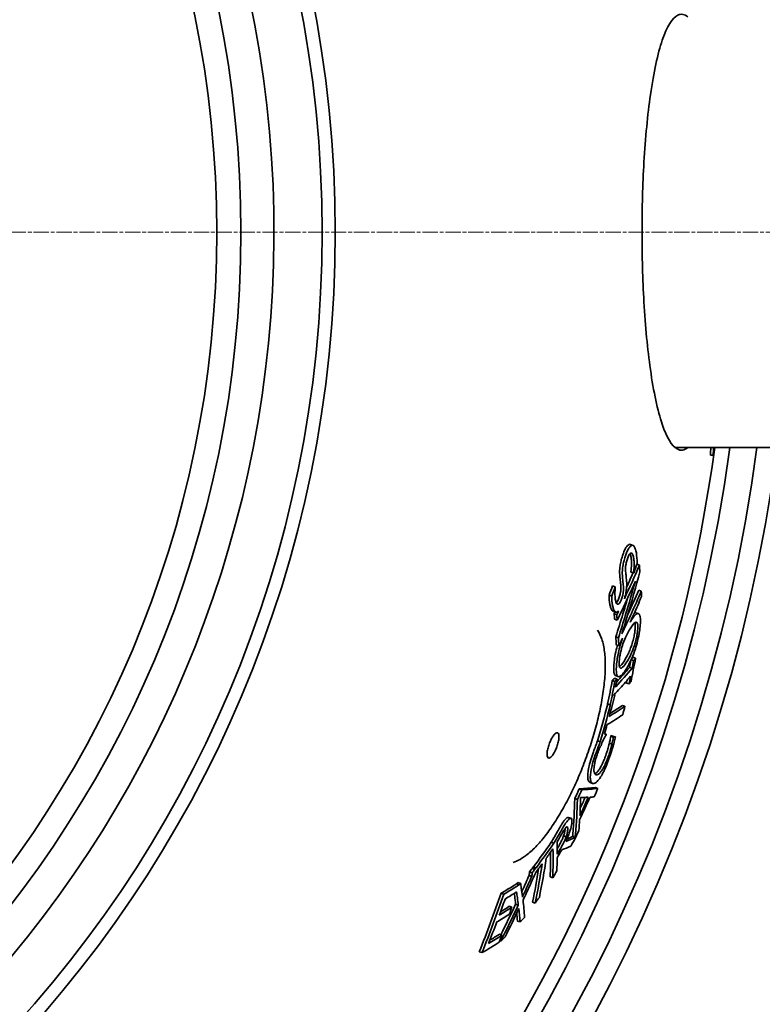
# Model space of a CAD drawing. Units: millimetres. Extents: x 3704 to 8511, y 715 to 4458.
# Drawn here: x 5195 to 5471, y 1078 to 1444 of the extents above; entities that cross this region are included whole.
import ezdxf

# ---------------------------------------------------------------- set-up
doc = ezdxf.new("R2010")
doc.units = ezdxf.units.MM
doc.linetypes.add('CHAIN', pattern=[0.3543, 0.2362, -0.0295, 0.0591, -0.0295])
for name, color, linetype, lineweight in [('AM_5', 10, 'Continuous', 25), ('Center Mark (ISO)', 4, 'Continuous', 9), ('Visible (ISO)', 7, 'Continuous', 35)]:
    doc.layers.add(name, color=color, linetype=linetype, lineweight=lineweight)
doc.dimstyles.new('VARIABEL-ST', dxfattribs={"dimscale": 40, "dimtxt": 7, "dimasz": 2.5, "dimexe": 1, "dimexo": 1, "dimgap": 0.6, "dimtad": 1, "dimdsep": 46, "dimtxsty": 'Standard', "dimcen": 0, "dimclrd": 256, "dimclre": 256, "dimclrt": 5, "dimadec": 0, "dimazin": 0, "dimtp": 0.1, "dimtm": 0.1, "dimtfac": 0.71, "dimtdec": 3, "dimtmove": 0, "dimatfit": 3, "dimfxl": 1, "dimtzin": 0, "dimarcsym": 0})

# ---------------------------------------------------------------- blocks, each defined once
blk = doc.blocks.new('*D40')
at = {"layer": 'AM_5', "lineweight": -2, "transparency": 16777216}
for p, q in [((5221.84, 1983.82), (5271.3, 2070.73)), ((5271.3, 2070.73), (5495.3, 2070.73))]:
    blk.add_line(p, q, dxfattribs=at)
at = {"layer": 'AM_5', "transparency": 16777216}
blk.add_solid([(5207.36, 1992.06), (5236.33, 1975.57), (5172.39, 1896.9)], dxfattribs=at)
at = {"layer": 'DEFPOINTS', "color": 0, "transparency": 16777216}
for p in [(5172.39, 1896.9), (4566.51, 832.23)]:
    blk.add_point(p, dxfattribs=at)
at = {"layer": 'AM_5', "transparency": 16777216, "insert": (5295.3, 2154.73), "char_height": 60, "attachment_point": 1}
blk.add_mtext('1225', dxfattribs=at)

msp = doc.modelspace()

# ---------------------------------------------------------------- linework, layer by layer
at = {"layer": 'Center Mark (ISO)', "linetype": 'CHAIN', "ltscale": 23.990969}
msp.add_line((5605.57, 1364.57), (4107.6, 1364.57), dxfattribs=at)
at = {"layer": 'Visible (ISO)'}
for p, q in [((5438.67, 1284.57), (5571.2, 1284.57)), ((5452.85, 1281.77), (5451.84, 1281.77)), ((5423.12, 1248.21), (5422.13, 1248.57)), ((5424.46, 1241.16), (5424.46, 1241.16)), ((5425.44, 1240.81), (5424.46, 1241.16)), ((5423.31, 1237.98), (5422.33, 1238.33)), ((5423.35, 1237.87), (5422.37, 1238.22)), ((5416.47, 1232.8), (5415.49, 1233.16)), ((5415.18, 1229.35), (5414.2, 1229.71)), ((5426.17, 1231.24), (5425.2, 1231.59)), ((5416.63, 1223.41), (5415.65, 1223.76)), ((5417.04, 1222.4), (5416.06, 1222.76)), ((5425.11, 1222.84), (5424.14, 1223.19)), ((5417.21, 1220.39), (5416.23, 1220.74)), ((5417.67, 1213.89), (5416.7, 1214.24)), ((5417.83, 1210.86), (5416.86, 1211.22)), ((5418.79, 1212.52), (5418.66, 1212.56)), ((5423.28, 1205.39), (5422.4, 1205.71)), ((5424.03, 1206.29), (5423.07, 1206.64)), ((5422.74, 1202.53), (5421.78, 1202.88)), ((5416.34, 1197.64), (5415.37, 1197.99)), ((5417.17, 1198.5), (5416.2, 1198.86)), ((5417.49, 1199.47), (5416.53, 1199.83)), ((5417.57, 1199.44), (5416.6, 1199.79)), ((5421.59, 1196.7), (5420.63, 1197.05)), ((5414.63, 1188.95), (5413.67, 1189.31)), ((5416.31, 1192.56), (5416.04, 1192.66)), ((5420.09, 1188.39), (5419.14, 1188.74)), ((5410.92, 1175.16), (5409.95, 1175.51)), ((5413.16, 1177.99), (5412.49, 1178.23)), ((5415.27, 1174.36), (5414.32, 1174.71)), ((5415.76, 1176.98), (5414.8, 1177.33)), ((5415.84, 1177.21), (5414.88, 1177.56)), ((5416.57, 1177), (5415.61, 1177.35)), ((5408.08, 1159.76), (5407.12, 1160.11)), ((5404.06, 1157.38), (5403.1, 1157.73)), ((5410.03, 1157.87), (5409.07, 1158.22)), ((5402.41, 1153.74), (5401.45, 1154.09)), ((5400.04, 1146.78), (5399.08, 1147.13)), ((5398.24, 1139.87), (5397.28, 1140.22)), ((5401.6, 1139.69), (5400.64, 1140.04)), ((5401.55, 1139.25), (5401.55, 1139.25)), ((5401.86, 1139.82), (5401.83, 1139.83)), ((5393.68, 1137.51), (5392.71, 1137.86)), ((5385.64, 1128.14), (5386.61, 1127.79)), ((5386.72, 1128.03), (5385.75, 1128.39)), ((5387.08, 1128.41), (5386.11, 1128.76)), ((5385.47, 1125.19), (5384.49, 1125.55)), ((5385.66, 1126.52), (5384.69, 1126.88)), ((5393.26, 1124.66), (5392.3, 1125.01)), ((5380.83, 1122.08), (5379.85, 1122.43)), ((5381.35, 1122.59), (5380.37, 1122.94)), ((5381.47, 1122.49), (5381.36, 1122.53)), ((5375.06, 1118.54), (5374.08, 1118.9)), ((5378.1, 1113.71), (5377.12, 1114.07)), ((5380.47, 1114.48), (5379.49, 1114.83)), ((5386.76, 1115.29), (5385.79, 1115.64)), ((5381.09, 1108.24), (5380.12, 1108.59)), ((5374.42, 1103.33), (5373.44, 1103.68)), ((5373.91, 1101.09), (5373.59, 1101.21)), ((5366.97, 1096.85), (5365.98, 1097.21))]:
    msp.add_line(p, q, dxfattribs=at)
for radius in [443.04, 438.15, 408, 399]:
    msp.add_circle((4869.45, 1364.57), radius, dxfattribs=at)
for radius, start, end in [(420.18, 205.934, 189.066), (612.5, 187.50497, 352.49503), (605, 187.59856, 352.40144), (595, 187.72704, 352.27296), (595, 187.72704, 352.27296), (589.47, 327.24884, 352.2), (589.47, 204.95677, 312.38816)]:
    msp.add_arc((4869.45, 1364.57), radius, start, end, dxfattribs=at)
for points, knots in [([(5426.43, 1364.57), (5426.43, 1364.62), (5426.43, 1364.68), (5426.43, 1373.55), (5426.68, 1382.29), (5427.7, 1399.75), (5428.51, 1408.24), (5430.76, 1424.04), (5432.25, 1430.93), (5435.71, 1441.15), (5437.67, 1444.29), (5440.97, 1445.84), (5442.24, 1445.6), (5443.51, 1444.57)], [-51.482756, -51.482756, -51.482756, -51.482756, -51.465809, -51.465809, -48.822623, -48.822623, -45.924856, -45.924856, -42.673613, -42.673613, -39.350262, -39.350262, -37.320325, -37.320325, -37.320325, -37.320325]), ([(5443.51, 1284.57), (5442.15, 1283.45), (5440.78, 1283.26), (5437.48, 1285.14), (5435.62, 1288.24), (5432.23, 1298.27), (5430.74, 1305.2), (5428.49, 1321.06), (5427.68, 1329.55), (5426.67, 1347.01), (5426.43, 1355.76), (5426.43, 1364.57)], [-14.162083, -14.162083, -14.162083, -14.162083, -11.98058, -11.98058, -8.799394, -8.799394, -5.537614, -5.537614, -2.642371, -2.642371, 0, 0, 0, 0]), ([(5419.28, 1244.71), (5419.57, 1245.54), (5419.87, 1246.25), (5420.37, 1247.21), (5420.56, 1247.53), (5420.91, 1248.02), (5421.08, 1248.2), (5421.24, 1248.33)], [0, 0, 0, 0, 0.2821676, 0.2821676, 0.4492713, 0.4492713, 0.6000787, 0.6000787, 0.6000787, 0.6000787]), ([(5422.22, 1247.97), (5422.01, 1247.79), (5421.78, 1247.52), (5421.31, 1246.79), (5421.07, 1246.33), (5420.64, 1245.37), (5420.45, 1244.88), (5420.27, 1244.35)], [-0.5958008, -0.5958008, -0.5958008, -0.5958008, -0.3893007, -0.3893007, -0.1817168, -0.1817168, 0, 0, 0, 0]), ([(5421.24, 1248.33), (5421.52, 1248.55), (5421.77, 1248.64), (5422.05, 1248.6), (5422.09, 1248.59), (5422.13, 1248.57)], [0, 0, 0, 0, 0.2676611, 0.2676611, 0.319053, 0.319053, 0.319053, 0.319053]), ([(5423.93, 1246.97), (5423.79, 1247.4), (5423.61, 1247.78), (5423.33, 1248.09), (5423.14, 1248.28), (5422.63, 1248.23), (5422.43, 1248.14), (5422.22, 1247.97)], [-1.462524, -1.462524, -1.462524, -1.462524, -0.547227, -0.547227, -0.202674, -0.202674, 0, 0, 0, 0]), ([(5418.17, 1236.92), (5418.12, 1237.51), (5418.09, 1238.18), (5418.16, 1239.76), (5418.25, 1240.47), (5418.44, 1241.66), (5418.58, 1242.3), (5418.91, 1243.55), (5419.09, 1244.15), (5419.28, 1244.71)], [0, 0, 0, 0, 0.267013, 0.267013, 0.56543, 0.56543, 0.910932, 0.910932, 1.248401, 1.248401, 1.248401, 1.248401]), ([(5420.27, 1244.35), (5420.08, 1243.81), (5419.91, 1243.24), (5419.6, 1242.09), (5419.48, 1241.53), (5419.23, 1240.13), (5419.16, 1239.44), (5419.07, 1238.01), (5419.1, 1237.23), (5419.16, 1236.56)], [-0.7697896, -0.7697896, -0.7697896, -0.7697896, -0.6291647, -0.6291647, -0.4982965, -0.4982965, -0.3030072, -0.3030072, 0, 0, 0, 0]), ([(5421, 1243.22), (5421.09, 1243.48), (5421.19, 1243.73), (5421.38, 1244.18), (5421.47, 1244.37), (5421.73, 1244.83), (5421.89, 1245.04), (5422.22, 1245.31), (5422.39, 1245.35), (5422.79, 1245.14), (5422.98, 1244.76), (5423.13, 1244.33)], [-0.873735, -0.873735, -0.873735, -0.873735, -0.7691234, -0.7691234, -0.6702323, -0.6702323, -0.4997196, -0.4997196, -0.2988824, -0.2988824, 0, 0, 0, 0]), ([(5422.33, 1238.33), (5422.44, 1239.34), (5422.5, 1240.28), (5422.52, 1242.02), (5422.48, 1242.72), (5422.37, 1243.8), (5422.28, 1244.29), (5422.15, 1244.69)], [0, 0, 0, 0, 0.332314, 0.332314, 0.667358, 0.667358, 1.054844, 1.054844, 1.054844, 1.054844]), ([(5423.13, 1244.33), (5423.27, 1243.91), (5423.37, 1243.36), (5423.47, 1242.24), (5423.52, 1241.47), (5423.46, 1239.64), (5423.41, 1238.83), (5423.31, 1237.98)], [-1.190965, -1.190965, -1.190965, -1.190965, -0.678647, -0.678647, -0.283558, -0.283558, 0, 0, 0, 0]), ([(5424.59, 1241.53), (5424.58, 1242.85), (5424.5, 1244.43), (5424.23, 1245.99), (5424.09, 1246.51), (5423.93, 1246.97)], [-0.8341127, -0.8341127, -0.8341127, -0.8341127, -0.3145588, -0.3145588, 0, 0, 0, 0]), ([(5420.33, 1238.45), (5420.31, 1238.76), (5420.29, 1239.1), (5420.29, 1239.79), (5420.31, 1240.13), (5420.39, 1240.79), (5420.45, 1241.19), (5420.69, 1242.23), (5420.84, 1242.74), (5421, 1243.22)], [-0.7565703, -0.7565703, -0.7565703, -0.7565703, -0.5199827, -0.5199827, -0.3196046, -0.3196046, -0.1634216, -0.1634216, 0, 0, 0, 0]), ([(5418.56, 1233.42), (5418.52, 1233.86), (5418.47, 1234.31), (5418.34, 1235.39), (5418.24, 1236.15), (5418.17, 1236.92)], [0, 0, 0, 0, 0.2025487, 0.2025487, 0.5160953, 0.5160953, 0.5160953, 0.5160953]), ([(5418.95, 1215.36), (5419.67, 1217.66), (5420.39, 1219.97), (5422.68, 1227.6), (5424.21, 1232.97), (5425.66, 1238.38)], [86.633732, 86.633732, 86.633732, 86.633732, 87.323239, 87.323239, 88.900176, 88.900176, 88.900176, 88.900176]), ([(5420.68, 1235.4), (5420.55, 1236.66), (5420.5, 1236.93), (5420.4, 1237.83), (5420.37, 1238.14), (5420.33, 1238.45)], [-0.4250748, -0.4250748, -0.4250748, -0.4250748, -0.1447336, -0.1447336, 0, 0, 0, 0]), ([(5417.21, 1220.39), (5417.78, 1221.56), (5418.35, 1222.74), (5420.64, 1227.55), (5422.32, 1231.22), (5423.95, 1234.93)], [80.678001, 80.678001, 80.678001, 80.678001, 81.134134, 81.134134, 82.535654, 82.535654, 82.535654, 82.535654]), ([(5423.95, 1234.93), (5422.79, 1230.75), (5421.59, 1226.61), (5419.48, 1219.61), (5418.58, 1216.74), (5417.67, 1213.89)], [248.005413, 248.005413, 248.005413, 248.005413, 249.22765, 249.22765, 250.085803, 250.085803, 250.085803, 250.085803]), ([(5417.82, 1228.55), (5417.99, 1229.02), (5418.15, 1229.53), (5418.41, 1230.57), (5418.47, 1230.96), (5418.57, 1231.64), (5418.59, 1232.04), (5418.61, 1232.78), (5418.59, 1233.12), (5418.56, 1233.42)], [0, 0, 0, 0, 0.1615147, 0.1615147, 0.321173, 0.321173, 0.592197, 0.592197, 0.8734749, 0.8734749, 0.8734749, 0.8734749]), ([(5419.16, 1236.56), (5419.23, 1235.74), (5419.34, 1234.95), (5419.47, 1233.75), (5419.51, 1233.4), (5419.54, 1233.07)], [-0.5777759, -0.5777759, -0.5777759, -0.5777759, -0.1561047, -0.1561047, 0, 0, 0, 0]), ([(5420.6, 1231.6), (5420.67, 1232.09), (5420.72, 1232.57), (5420.75, 1233.2), (5420.77, 1233.66), (5420.74, 1234.68), (5420.72, 1235.05), (5420.68, 1235.4)], [-1.063526, -1.063526, -1.063526, -1.063526, -0.426127, -0.426127, -0.163069, -0.163069, 0, 0, 0, 0]), ([(5414.85, 1224.9), (5414.72, 1225.3), (5414.6, 1225.74), (5414.29, 1227.32), (5414.2, 1228.53), (5414.2, 1229.71)], [0, 0, 0, 0, 0.2709519, 0.2709519, 0.8714299, 0.8714299, 0.8714299, 0.8714299]), ([(5416.75, 1227.14), (5416.6, 1227.56), (5416.5, 1228.09), (5416.38, 1229.5), (5416.38, 1230.31), (5416.41, 1231.41), (5416.45, 1232.03), (5416.51, 1232.69)], [-0.571368, -0.571368, -0.571368, -0.571368, -0.4100444, -0.4100444, -0.2176715, -0.2176715, 0, 0, 0, 0]), ([(5419.54, 1233.07), (5419.57, 1232.75), (5419.59, 1232.39), (5419.57, 1231.65), (5419.54, 1231.27), (5419.45, 1230.6), (5419.39, 1230.2), (5419.13, 1229.16), (5418.97, 1228.66), (5418.79, 1228.2)], [-0.8599985, -0.8599985, -0.8599985, -0.8599985, -0.5729317, -0.5729317, -0.3221984, -0.3221984, -0.1599184, -0.1599184, 0, 0, 0, 0]), ([(5426.17, 1231.24), (5424.97, 1228.43), (5423.73, 1225.63), (5421.32, 1220.34), (5420.14, 1217.84), (5418.95, 1215.36)], [259.645498, 259.645498, 259.645498, 259.645498, 260.707434, 260.707434, 261.672642, 261.672642, 261.672642, 261.672642]), ([(5419.89, 1228.37), (5420.19, 1229.36), (5420.35, 1230.12), (5420.51, 1230.97), (5420.56, 1231.28), (5420.6, 1231.6)], [-0.2618721, -0.2618721, -0.2618721, -0.2618721, -0.100914, -0.100914, 0, 0, 0, 0]), ([(5421.1, 1222.35), (5421.16, 1222.49), (5421.22, 1222.62), (5422.62, 1225.68), (5423.93, 1228.62), (5425.2, 1231.59)], [82.060118, 82.060118, 82.060118, 82.060118, 82.111565, 82.111565, 83.2315, 83.2315, 83.2315, 83.2315]), ([(5415.18, 1229.35), (5415.19, 1228.21), (5415.27, 1226.97), (5415.59, 1225.35), (5415.71, 1224.92), (5415.83, 1224.54)], [-0.8966281, -0.8966281, -0.8966281, -0.8966281, -0.2616388, -0.2616388, 0, 0, 0, 0]), ([(5416.7, 1214.24), (5417.6, 1217.06), (5418.48, 1219.9), (5419.92, 1224.65), (5420.48, 1226.54), (5421.03, 1228.44)], [86.102461, 86.102461, 86.102461, 86.102461, 86.951115, 86.951115, 87.512664, 87.512664, 87.512664, 87.512664]), ([(5418.79, 1228.2), (5418.71, 1227.97), (5418.62, 1227.76), (5418.45, 1227.37), (5418.36, 1227.2), (5418.12, 1226.78), (5417.96, 1226.59), (5417.67, 1226.36), (5417.47, 1226.25), (5417.04, 1226.45), (5416.88, 1226.75), (5416.75, 1227.14)], [-1.072872, -1.072872, -1.072872, -1.072872, -0.923914, -0.923914, -0.781657, -0.781657, -0.51976, -0.51976, -0.265259, -0.265259, 0, 0, 0, 0]), ([(5416.86, 1226.85), (5416.97, 1226.95), (5417.09, 1227.09), (5417.32, 1227.43), (5417.41, 1227.61), (5417.62, 1228.04), (5417.72, 1228.29), (5417.82, 1228.55)], [0.5423499, 0.5423499, 0.5423499, 0.5423499, 0.7198369, 0.7198369, 0.8598511, 0.8598511, 1.0118442, 1.0118442, 1.0118442, 1.0118442]), ([(5422, 1219.64), (5422.46, 1220.62), (5422.91, 1221.61), (5424.35, 1224.8), (5425.32, 1227.02), (5426.28, 1229.25)], [82.254019, 82.254019, 82.254019, 82.254019, 82.632309, 82.632309, 83.475744, 83.475744, 83.475744, 83.475744]), ([(5415.65, 1223.76), (5415.52, 1223.81), (5415.4, 1223.9), (5415.12, 1224.23), (5414.98, 1224.54), (5414.85, 1224.9)], [0.2456784, 0.2456784, 0.2456784, 0.2456784, 0.3283401, 0.3283401, 0.4621171, 0.4621171, 0.4621171, 0.4621171]), ([(5415.83, 1224.54), (5415.96, 1224.18), (5416.1, 1223.88), (5416.44, 1223.48), (5416.62, 1223.38), (5417.18, 1223.36), (5417.52, 1223.64), (5417.75, 1223.87)], [-0.4617577, -0.4617577, -0.4617577, -0.4617577, -0.3288859, -0.3288859, -0.2068007, -0.2068007, 0, 0, 0, 0]), ([(5425.22, 1222.78), (5425.01, 1222.93), (5424.76, 1222.89), (5424.23, 1222.58), (5423.89, 1222.29), (5423.06, 1221.28), (5422.67, 1220.71), (5422.27, 1220.08)], [-1.314123, -1.314123, -1.314123, -1.314123, -0.803683, -0.803683, -0.361533, -0.361533, 0, 0, 0, 0]), ([(5423.59, 1223.12), (5423.59, 1223.12), (5423.59, 1223.12), (5423.8, 1223.22), (5423.98, 1223.25), (5424.14, 1223.19)], [0.7530108, 0.7530108, 0.7530108, 0.7530108, 0.7551058, 0.7551058, 0.9888875, 0.9888875, 0.9888875, 0.9888875]), ([(5425.72, 1218.07), (5425.8, 1218.94), (5425.85, 1219.74), (5425.82, 1221.33), (5425.72, 1221.8), (5425.55, 1222.41), (5425.41, 1222.66), (5425.22, 1222.78)], [-0.6111124, -0.6111124, -0.6111124, -0.6111124, -0.4717604, -0.4717604, -0.2897271, -0.2897271, 0, 0, 0, 0]), ([(5422.27, 1220.08), (5422.21, 1219.98), (5422.15, 1219.88), (5422.06, 1219.73), (5422.03, 1219.68), (5422, 1219.64)], [-0.08100789, -0.08100789, -0.08100789, -0.08100789, -0.02498295, -0.02498295, 0, 0, 0, 0]), ([(5422.05, 1217.25), (5422.68, 1218.26), (5423.33, 1219.14), (5424.21, 1219.73), (5424.41, 1219.63), (5424.7, 1219.33), (5424.81, 1219.03), (5424.91, 1218.03), (5424.89, 1217.33), (5424.81, 1216.53)], [-1.106931, -1.106931, -1.106931, -1.106931, -0.79359, -0.79359, -0.569413, -0.569413, -0.303195, -0.303195, 0, 0, 0, 0]), ([(5423.84, 1216.88), (5423.92, 1217.69), (5423.94, 1218.39), (5423.87, 1219.13), (5423.83, 1219.3), (5423.79, 1219.45)], [0, 0, 0, 0, 0.3036185, 0.3036185, 0.4233948, 0.4233948, 0.4233948, 0.4233948]), ([(5409.94, 1216.71), (5410.59, 1215.73), (5411.11, 1214.61), (5411.98, 1211.95), (5412.3, 1210.39), (5412.71, 1206.98), (5412.8, 1205.14), (5412.77, 1201.27), (5412.65, 1199.25), (5412.22, 1195.06), (5411.92, 1192.91), (5411.14, 1188.52), (5410.67, 1186.29), (5409.59, 1181.78), (5408.98, 1179.51), (5407.63, 1174.98), (5406.89, 1172.72), (5405.3, 1168.24), (5404.45, 1166.02), (5402.66, 1161.67), (5401.71, 1159.53), (5399.74, 1155.38), (5398.71, 1153.36), (5396.58, 1149.48), (5395.49, 1147.62), (5393.24, 1144.09), (5392.1, 1142.42), (5389.77, 1139.33), (5388.58, 1137.92), (5386.19, 1135.36), (5384.98, 1134.23), (5382.9, 1132.59), (5382.02, 1132), (5380.27, 1131.04), (5379.4, 1130.66), (5378.53, 1130.41)], [24.129594, 24.129594, 24.129594, 24.129594, 24.930562, 24.930562, 25.810887, 25.810887, 26.667366, 26.667366, 27.486516, 27.486516, 28.275144, 28.275144, 29.040267, 29.040267, 29.788378, 29.788378, 30.525729, 30.525729, 31.258874, 31.258874, 31.994183, 31.994183, 32.737888, 32.737888, 33.496178, 33.496178, 34.274986, 34.274986, 35.080403, 35.080403, 35.919133, 35.919133, 36.539851, 36.539851, 37.160569, 37.160569, 37.160569, 37.160569]), ([(5419.34, 1211.57), (5419.8, 1212.89), (5420.27, 1213.92), (5421.04, 1215.55), (5421.56, 1216.47), (5422.05, 1217.25)], [-0.6724707, -0.6724707, -0.6724707, -0.6724707, -0.441409, -0.441409, 0, 0, 0, 0]), ([(5419.87, 1205.31), (5420.34, 1206.05), (5420.83, 1206.91), (5421.55, 1208.44), (5421.8, 1209.01), (5422.28, 1210.24), (5422.47, 1210.78), (5422.85, 1211.95), (5423.07, 1212.69), (5423.41, 1214.1), (5423.54, 1214.74), (5423.73, 1215.89), (5423.8, 1216.4), (5423.84, 1216.88)], [0, 0, 0, 0, 0.418683, 0.418683, 0.638717, 0.638717, 0.855353, 0.855353, 1.204153, 1.204153, 1.511259, 1.511259, 1.781672, 1.781672, 1.781672, 1.781672]), ([(5424.81, 1216.53), (5424.76, 1216.06), (5424.7, 1215.57), (5424.53, 1214.55), (5424.43, 1214.04), (5424.12, 1212.67), (5423.89, 1211.84), (5423.36, 1210.2), (5423.03, 1209.27), (5422.01, 1206.95), (5421.4, 1205.85), (5420.84, 1204.96)], [-1.814493, -1.814493, -1.814493, -1.814493, -1.548595, -1.548595, -1.300121, -1.300121, -0.903036, -0.903036, -0.508235, -0.508235, 0, 0, 0, 0]), ([(5423.95, 1209.72), (5424.25, 1210.66), (5424.53, 1211.62), (5424.95, 1213.34), (5425.17, 1214.31), (5425.53, 1216.39), (5425.64, 1217.26), (5425.72, 1218.07)], [-1.196184, -1.196184, -1.196184, -1.196184, -0.691056, -0.691056, -0.305929, -0.305929, 0, 0, 0, 0]), ([(5418.79, 1212.52), (5418.49, 1211.59), (5418.22, 1210.65), (5417.78, 1208.88), (5417.56, 1207.9), (5417.2, 1205.87), (5417.09, 1205), (5417, 1204.19)], [-1.102371, -1.102371, -1.102371, -1.102371, -0.675523, -0.675523, -0.306887, -0.306887, 0, 0, 0, 0]), ([(5418.02, 1205.72), (5418.07, 1206.25), (5418.15, 1206.82), (5418.35, 1207.99), (5418.48, 1208.58), (5418.83, 1210), (5419.07, 1210.8), (5419.34, 1211.57)], [-0.6450036, -0.6450036, -0.6450036, -0.6450036, -0.4424636, -0.4424636, -0.2545105, -0.2545105, 0, 0, 0, 0]), ([(5419.2, 1213.68), (5419.1, 1213.42), (5419.01, 1213.15), (5418.87, 1212.76), (5418.83, 1212.64), (5418.79, 1212.52)], [-0.1284475, -0.1284475, -0.1284475, -0.1284475, -0.0395542, -0.0395542, 0, 0, 0, 0]), ([(5416.04, 1204.54), (5416.11, 1205.28), (5416.21, 1206.06), (5416.56, 1208.13), (5416.8, 1209.23), (5417.11, 1210.45), (5417.19, 1210.76), (5417.28, 1211.06)], [0, 0, 0, 0, 0.2793234, 0.2793234, 0.6952695, 0.6952695, 0.8346624, 0.8346624, 0.8346624, 0.8346624]), ([(5420.51, 1202.17), (5421.15, 1203.19), (5421.93, 1204.58), (5423.15, 1207.44), (5423.56, 1208.53), (5423.95, 1209.72)], [-1.084779, -1.084779, -1.084779, -1.084779, -0.381322, -0.381322, 0, 0, 0, 0]), ([(5416.53, 1199.83), (5416.32, 1199.96), (5416.17, 1200.24), (5415.96, 1201.07), (5415.91, 1201.59), (5415.9, 1202.91), (5415.95, 1203.69), (5416.04, 1204.54)], [0, 0, 0, 0, 0.3097164, 0.3097164, 0.6066933, 0.6066933, 0.9250744, 0.9250744, 0.9250744, 0.9250744]), ([(5417, 1204.19), (5416.92, 1203.3), (5416.87, 1202.49), (5416.89, 1201.14), (5416.95, 1200.6), (5417.16, 1199.83), (5417.31, 1199.6), (5417.49, 1199.47)], [-0.925737, -0.925737, -0.925737, -0.925737, -0.5928594, -0.5928594, -0.2811307, -0.2811307, 0, 0, 0, 0]), ([(5418.45, 1202.6), (5418.32, 1202.64), (5418.21, 1202.74), (5418.03, 1203.12), (5417.98, 1203.38), (5417.9, 1204.15), (5417.94, 1204.89), (5418.02, 1205.72)], [-0.5453008, -0.5453008, -0.5453008, -0.5453008, -0.4380452, -0.4380452, -0.3128653, -0.3128653, 0, 0, 0, 0]), ([(5418.06, 1203.1), (5418.08, 1203.11), (5418.11, 1203.13), (5418.46, 1203.39), (5418.99, 1203.9), (5419.87, 1205.31)], [0.2312437, 0.2312437, 0.2312437, 0.2312437, 0.2587679, 0.2587679, 0.596364, 0.596364, 0.596364, 0.596364]), ([(5420.84, 1204.96), (5420.39, 1204.25), (5419.78, 1203.37), (5418.93, 1202.65), (5418.66, 1202.52), (5418.45, 1202.6)], [-0.8747463, -0.8747463, -0.8747463, -0.8747463, -0.3017574, -0.3017574, 0, 0, 0, 0]), ([(5422.74, 1202.53), (5420.79, 1200.19), (5418.76, 1197.9), (5416.64, 1195.66), (5416.63, 1195.65), (5416.62, 1195.65)], [279.965499, 279.965499, 279.965499, 279.965499, 281.839726, 281.839726, 281.845989, 281.845989, 281.845989, 281.845989]), ([(5417.49, 1199.47), (5417.71, 1199.36), (5417.97, 1199.39), (5418.51, 1199.68), (5418.84, 1199.93), (5419.69, 1200.94), (5420.1, 1201.52), (5420.51, 1202.17)], [-1.346641, -1.346641, -1.346641, -1.346641, -0.816365, -0.816365, -0.369544, -0.369544, 0, 0, 0, 0]), ([(5416.04, 1192.67), (5416.8, 1193.47), (5417.55, 1194.28), (5419.62, 1196.56), (5420.91, 1198.05), (5422.16, 1199.55)], [79.024395, 79.024395, 79.024395, 79.024395, 79.702927, 79.702927, 80.912102, 80.912102, 80.912102, 80.912102]), ([(5413.41, 1181.55), (5413.52, 1181.61), (5413.64, 1181.68), (5415.67, 1182.87), (5417.51, 1184.05), (5419.25, 1185.27)], [78.804438, 78.804438, 78.804438, 78.804438, 78.920144, 78.920144, 80.889746, 80.889746, 80.889746, 80.889746]), ([(5394.8, 1173.35), (5394.71, 1173.11), (5394.62, 1172.87), (5394.28, 1172.06), (5394.01, 1171.52), (5393.47, 1170.59), (5393.21, 1170.21), (5392.66, 1169.57), (5392.38, 1169.34), (5391.89, 1169.13), (5391.69, 1169.14), (5391.36, 1169.41), (5391.25, 1169.66), (5391.14, 1170.36), (5391.14, 1170.82), (5391.25, 1171.85), (5391.36, 1172.42), (5391.67, 1173.59), (5391.86, 1174.19), (5392.32, 1175.34), (5392.57, 1175.9), (5393.1, 1176.87), (5393.37, 1177.29), (5393.92, 1178), (5394.2, 1178.28), (5394.71, 1178.59), (5394.94, 1178.62), (5395.3, 1178.45), (5395.43, 1178.24), (5395.59, 1177.63), (5395.61, 1177.22), (5395.55, 1176.25), (5395.46, 1175.69), (5395.19, 1174.53), (5395.02, 1173.94), (5394.8, 1173.35)], [-3.138707, -3.138707, -3.138707, -3.138707, -3.061521, -3.061521, -2.871967, -2.871967, -2.693689, -2.693689, -2.496044, -2.496044, -2.300165, -2.300165, -2.106047, -2.106047, -1.907973, -1.907973, -1.715942, -1.715942, -1.529514, -1.529514, -1.341496, -1.341496, -1.163434, -1.163434, -0.965646, -0.965646, -0.76943, -0.76943, -0.575087, -0.575087, -0.381971, -0.381971, -0.187191, -0.187191, 0, 0, 0, 0]), ([(5408.37, 1171.43), (5408.63, 1172.17), (5408.91, 1172.91), (5409.3, 1173.92), (5409.6, 1174.67), (5409.95, 1175.51)], [0, 0, 0, 0, 0.2342729, 0.2342729, 0.3295537, 0.3295537, 0.3295537, 0.3295537]), ([(5410.92, 1175.16), (5410.69, 1174.63), (5410.3, 1173.68), (5409.68, 1172.03), (5409.5, 1171.55), (5409.34, 1171.08)], [-0.5304299, -0.5304299, -0.5304299, -0.5304299, -0.1505965, -0.1505965, 0, 0, 0, 0]), ([(5411.48, 1174.7), (5411.54, 1174.82), (5411.59, 1174.94), (5411.67, 1175.1), (5411.7, 1175.15), (5411.72, 1175.21)], [-0.06228283, -0.06228283, -0.06228283, -0.06228283, -0.01948615, -0.01948615, 0, 0, 0, 0]), ([(5411.72, 1175.21), (5412.13, 1176.05), (5412.4, 1176.55), (5412.85, 1177.35), (5412.96, 1177.55), (5413.07, 1177.74)], [-0.3545915, -0.3545915, -0.3545915, -0.3545915, -0.0861585, -0.0861585, 0, 0, 0, 0]), ([(5412.94, 1170.08), (5413.24, 1170.92), (5413.52, 1171.76), (5413.85, 1172.91), (5414.1, 1173.78), (5414.32, 1174.71)], [0, 0, 0, 0, 0.2678137, 0.2678137, 0.3742699, 0.3742699, 0.3742699, 0.3742699]), ([(5414.32, 1174.71), (5414.43, 1175.2), (5414.53, 1175.69), (5414.66, 1176.38), (5414.75, 1176.93), (5414.8, 1177.33)], [0, 0, 0, 0, 0.1757042, 0.1757042, 0.2679919, 0.2679919, 0.2679919, 0.2679919]), ([(5415.76, 1176.98), (5415.73, 1176.78), (5415.7, 1176.54), (5415.58, 1175.84), (5415.51, 1175.5), (5415.43, 1175.07), (5415.35, 1174.72), (5415.27, 1174.36)], [-0.1808094, -0.1808094, -0.1808094, -0.1808094, -0.1638343, -0.1638343, -0.1262049, -0.1262049, 0, 0, 0, 0]), ([(5415.75, 1173.79), (5416.03, 1174.8), (5416.16, 1175.31), (5416.41, 1176.34), (5416.49, 1176.67), (5416.57, 1177)], [-0.3574775, -0.3574775, -0.3574775, -0.3574775, -0.112129, -0.112129, 0, 0, 0, 0]), ([(5406.33, 1163.58), (5406.4, 1164.22), (5406.52, 1164.93), (5406.83, 1166.36), (5407.05, 1167.29), (5407.71, 1169.51), (5408.03, 1170.47), (5408.37, 1171.43)], [0, 0, 0, 0, 0.2887053, 0.2887053, 0.5222685, 0.5222685, 0.6947962, 0.6947962, 0.6947962, 0.6947962]), ([(5409.34, 1171.08), (5408.97, 1170.05), (5408.63, 1169.01), (5407.98, 1166.8), (5407.77, 1165.91), (5407.48, 1164.54), (5407.37, 1163.85), (5407.3, 1163.23)], [-0.6860526, -0.6860526, -0.6860526, -0.6860526, -0.5014404, -0.5014404, -0.2819512, -0.2819512, 0, 0, 0, 0]), ([(5409.93, 1170.88), (5410.16, 1171.54), (5410.41, 1172.2), (5410.74, 1173.01), (5410.84, 1173.25), (5410.99, 1173.59)], [-0.5255905, -0.5255905, -0.5255905, -0.5255905, -0.115987, -0.115987, 0, 0, 0, 0]), ([(5415.27, 1174.36), (5415.12, 1173.71), (5414.85, 1172.64), (5414.28, 1170.83), (5414.09, 1170.28), (5413.9, 1169.73)], [-0.5801912, -0.5801912, -0.5801912, -0.5801912, -0.1746091, -0.1746091, 0, 0, 0, 0]), ([(5414.4, 1169.54), (5414.91, 1170.96), (5415.15, 1171.74), (5415.51, 1172.94), (5415.63, 1173.37), (5415.75, 1173.79)], [-0.3888376, -0.3888376, -0.3888376, -0.3888376, -0.1375317, -0.1375317, 0, 0, 0, 0]), ([(5408.6, 1165.52), (5408.64, 1166), (5408.73, 1166.54), (5408.98, 1167.74), (5409.14, 1168.38), (5409.51, 1169.64), (5409.71, 1170.26), (5409.93, 1170.88)], [-0.6333812, -0.6333812, -0.6333812, -0.6333812, -0.4125428, -0.4125428, -0.1981893, -0.1981893, 0, 0, 0, 0]), ([(5410.64, 1165.08), (5410.92, 1165.52), (5411.21, 1166.04), (5411.82, 1167.27), (5412.08, 1167.87), (5412.51, 1168.91), (5412.73, 1169.49), (5412.94, 1170.08)], [0, 0, 0, 0, 0.236025, 0.236025, 0.4721604, 0.4721604, 0.7469161, 0.7469161, 0.7469161, 0.7469161]), ([(5411.07, 1162.15), (5411.44, 1162.74), (5411.81, 1163.43), (5412.64, 1165.1), (5413.03, 1166), (5413.72, 1167.69), (5414.07, 1168.61), (5414.4, 1169.54)], [-0.7972113, -0.7972113, -0.7972113, -0.7972113, -0.5607522, -0.5607522, -0.2966616, -0.2966616, 0, 0, 0, 0]), ([(5413.9, 1169.73), (5413.66, 1169.06), (5413.41, 1168.41), (5412.96, 1167.35), (5412.68, 1166.72), (5412.08, 1165.55), (5411.83, 1165.11), (5411.59, 1164.73)], [-0.8591845, -0.8591845, -0.8591845, -0.8591845, -0.4688116, -0.4688116, -0.201369, -0.201369, 0, 0, 0, 0]), ([(5409.35, 1162.98), (5409.06, 1163.07), (5408.77, 1163.33), (5408.56, 1164.39), (5408.54, 1164.88), (5408.6, 1165.52)], [-0.863418, -0.863418, -0.863418, -0.863418, -0.3018945, -0.3018945, 0, 0, 0, 0]), ([(5408.89, 1163.33), (5408.94, 1163.35), (5408.98, 1163.36), (5409.15, 1163.44), (5409.41, 1163.57), (5410.05, 1164.25), (5410.33, 1164.61), (5410.64, 1165.08)], [0.2324596, 0.2324596, 0.2324596, 0.2324596, 0.2936412, 0.2936412, 0.4384567, 0.4384567, 0.5374487, 0.5374487, 0.5374487, 0.5374487]), ([(5411.59, 1164.73), (5411.3, 1164.28), (5411.03, 1163.93), (5410.56, 1163.42), (5410.3, 1163.18), (5409.76, 1162.93), (5409.54, 1162.93), (5409.35, 1162.98)], [-1.041076, -1.041076, -1.041076, -1.041076, -0.650849, -0.650849, -0.301277, -0.301277, 0, 0, 0, 0]), ([(5407.12, 1160.11), (5406.91, 1160.18), (5406.73, 1160.32), (5406.48, 1160.73), (5406.34, 1161.05), (5406.24, 1162.18), (5406.25, 1162.81), (5406.33, 1163.58)], [0.0331151, 0.0331151, 0.0331151, 0.0331151, 0.3523479, 0.3523479, 0.5915195, 0.5915195, 0.7843567, 0.7843567, 0.7843567, 0.7843567]), ([(5407.3, 1163.23), (5407.22, 1162.52), (5407.2, 1161.92), (5407.29, 1160.75), (5407.43, 1160.42), (5407.69, 1159.96), (5407.9, 1159.81), (5408.14, 1159.74)], [-0.7488774, -0.7488774, -0.7488774, -0.7488774, -0.5912389, -0.5912389, -0.3716977, -0.3716977, 0, 0, 0, 0]), ([(5408.14, 1159.74), (5408.67, 1159.58), (5409.22, 1159.89), (5410.16, 1160.83), (5410.59, 1161.39), (5411.07, 1162.15)], [-0.9409113, -0.9409113, -0.9409113, -0.9409113, -0.3875625, -0.3875625, 0, 0, 0, 0]), ([(5400.64, 1140.04), (5400.66, 1140.31), (5400.69, 1140.58), (5401.1, 1145.27), (5401.35, 1149.69), (5401.45, 1154.09)], [276.35773, 276.35773, 276.35773, 276.35773, 276.49767, 276.49767, 278.802527, 278.802527, 278.802527, 278.802527]), ([(5402.41, 1153.74), (5402.31, 1149.48), (5402.08, 1145.19), (5401.67, 1140.5), (5401.63, 1140.1), (5401.6, 1139.69)], [78.969247, 78.969247, 78.969247, 78.969247, 81.200775, 81.200775, 81.412287, 81.412287, 81.412287, 81.412287]), ([(5403.62, 1154.51), (5404.32, 1154.53), (5404.99, 1154.55), (5405.93, 1154.6), (5406.2, 1154.61), (5406.47, 1154.63)], [78.526615, 78.526615, 78.526615, 78.526615, 79.350232, 79.350232, 79.692075, 79.692075, 79.692075, 79.692075]), ([(5395.26, 1142.25), (5395.67, 1142.97), (5396.11, 1143.73), (5396.91, 1145.05), (5397.15, 1145.4), (5397.61, 1146.04), (5397.86, 1146.34), (5398.09, 1146.58)], [0, 0, 0, 0, 0.2815111, 0.2815111, 0.5484564, 0.5484564, 0.893113, 0.893113, 0.893113, 0.893113]), ([(5399.06, 1146.23), (5398.86, 1146.03), (5398.66, 1145.78), (5398.15, 1145.1), (5397.91, 1144.73), (5397.63, 1144.28), (5397.46, 1144.01), (5396.95, 1143.15), (5396.58, 1142.52), (5396.22, 1141.9)], [-0.5041572, -0.5041572, -0.5041572, -0.5041572, -0.4388559, -0.4388559, -0.3516001, -0.3516001, -0.2408083, -0.2408083, 0, 0, 0, 0]), ([(5398.09, 1146.58), (5398.39, 1146.89), (5398.64, 1147.07), (5398.94, 1147.15), (5399.02, 1147.15), (5399.08, 1147.13)], [0, 0, 0, 0, 0.2371088, 0.2371088, 0.3473074, 0.3473074, 0.3473074, 0.3473074]), ([(5398.1, 1138.1), (5398.38, 1138.7), (5398.65, 1139.32), (5399.13, 1140.52), (5399.34, 1141.1), (5399.89, 1142.74), (5400.06, 1143.45), (5400.31, 1144.61), (5400.37, 1145.25), (5400.36, 1145.76)], [-0.6297194, -0.6297194, -0.6297194, -0.6297194, -0.5469714, -0.5469714, -0.4683699, -0.4683699, -0.320223, -0.320223, 0, 0, 0, 0]), ([(5400.36, 1145.76), (5400.35, 1146.16), (5400.3, 1146.49), (5400.14, 1146.72), (5400.01, 1146.87), (5399.52, 1146.66), (5399.3, 1146.48), (5399.06, 1146.23)], [-1.485504, -1.485504, -1.485504, -1.485504, -0.522666, -0.522666, -0.197178, -0.197178, 0, 0, 0, 0]), ([(5396.35, 1140.62), (5396.66, 1141.17), (5397.01, 1141.75), (5397.35, 1142.29), (5397.39, 1142.35), (5397.68, 1142.78), (5397.91, 1143.09), (5398.12, 1143.31)], [-0.4245253, -0.4245253, -0.4245253, -0.4245253, -0.1996732, -0.1996732, -0.1734518, -0.1734518, 0, 0, 0, 0]), ([(5397.28, 1140.22), (5397.45, 1140.71), (5397.59, 1141.16), (5397.73, 1141.79), (5397.8, 1142.11), (5397.87, 1142.68), (5397.88, 1142.87), (5397.88, 1143.04)], [0, 0, 0, 0, 0.1615915, 0.1615915, 0.2455362, 0.2455362, 0.2907564, 0.2907564, 0.2907564, 0.2907564]), ([(5398.12, 1143.31), (5398.25, 1143.43), (5398.36, 1143.52), (5398.57, 1143.61), (5398.64, 1143.58), (5398.8, 1143.45), (5398.85, 1143.22), (5398.85, 1142.91)], [-0.3367311, -0.3367311, -0.3367311, -0.3367311, -0.2698838, -0.2698838, -0.1914211, -0.1914211, 0, 0, 0, 0]), ([(5398.85, 1142.91), (5398.85, 1142.68), (5398.84, 1142.41), (5398.76, 1141.76), (5398.7, 1141.44), (5398.55, 1140.82), (5398.42, 1140.36), (5398.24, 1139.87)], [-0.312932, -0.312932, -0.312932, -0.312932, -0.2446617, -0.2446617, -0.1631681, -0.1631681, 0, 0, 0, 0]), ([(5395.27, 1136.05), (5395.57, 1136.58), (5395.88, 1137.14), (5396.51, 1138.35), (5396.69, 1138.76), (5397, 1139.47), (5397.15, 1139.85), (5397.28, 1140.22)], [0, 0, 0, 0, 0.2051426, 0.2051426, 0.4308832, 0.4308832, 0.6857379, 0.6857379, 0.6857379, 0.6857379]), ([(5398.24, 1139.87), (5398.13, 1139.54), (5398, 1139.2), (5397.65, 1138.37), (5397.46, 1138), (5397.01, 1137.09), (5396.61, 1136.37), (5396.23, 1135.7)], [-0.3496399, -0.3496399, -0.3496399, -0.3496399, -0.3127722, -0.3127722, -0.2597478, -0.2597478, 0, 0, 0, 0]), ([(5381.76, 1119.5), (5381.82, 1119.64), (5381.88, 1119.78), (5382.81, 1121.79), (5383.66, 1123.67), (5384.49, 1125.55)], [247.5371032, 247.5371032, 247.5371032, 247.5371032, 247.5798056, 247.5798056, 248.1610208, 248.1610208, 248.1610208, 248.1610208]), ([(5385.47, 1125.19), (5384.62, 1123.29), (5383.76, 1121.38), (5382.58, 1118.82), (5382.28, 1118.17), (5381.98, 1117.52)], [88.000199, 88.000199, 88.000199, 88.000199, 88.5903723, 88.5903723, 88.791627, 88.791627, 88.791627, 88.791627]), ([(5382.25, 1116.36), (5382.69, 1117.3), (5383.12, 1118.23), (5384.7, 1121.66), (5385.83, 1124.14), (5386.94, 1126.63)], [247.9585, 247.9585, 247.9585, 247.9585, 248.248671, 248.248671, 249.018656, 249.018656, 249.018656, 249.018656]), ([(5374.08, 1118.9), (5375.63, 1119.81), (5377.16, 1120.74), (5379.06, 1121.93), (5379.45, 1122.18), (5379.85, 1122.43)], [72.083977, 72.083977, 72.083977, 72.083977, 73.148073, 73.148073, 73.430512, 73.430512, 73.430512, 73.430512]), ([(5380.83, 1122.08), (5380.4, 1121.8), (5379.97, 1121.53), (5378.08, 1120.34), (5376.58, 1119.44), (5375.06, 1118.54)], [292.840324, 292.840324, 292.840324, 292.840324, 293.145819, 293.145819, 294.186678, 294.186678, 294.186678, 294.186678]), ([(5379.49, 1114.83), (5379.38, 1115.81), (5379.26, 1116.8), (5379.08, 1118.15), (5379.03, 1118.52), (5378.98, 1118.89)], [280.4155874, 280.4155874, 280.4155874, 280.4155874, 281.0549248, 281.0549248, 281.2903042, 281.2903042, 281.2903042, 281.2903042]), ([(5379.82, 1119.42), (5379.93, 1118.72), (5380.03, 1118.02), (5380.25, 1116.37), (5380.36, 1115.42), (5380.47, 1114.48)], [76.969898, 76.969898, 76.969898, 76.969898, 77.421893, 77.421893, 78.036257, 78.036257, 78.036257, 78.036257])]:
    msp.add_open_spline(points, degree=3, knots=knots, dxfattribs=at)
for points in [[(5451.84, 1281.77), (5451.9, 1282.7), (5451.97, 1283.63), (5452.02, 1284.57)], [(5452.85, 1281.77), (5453.03, 1282.7), (5453.2, 1283.63), (5453.38, 1284.57)], [(5453.03, 1284.57), (5452.98, 1283.63), (5452.92, 1282.7), (5452.85, 1281.77)], [(5422.15, 1244.69), (5422.1, 1244.84), (5422.04, 1244.98), (5421.98, 1245.11)], [(5425.44, 1240.81), (5423.66, 1236.62), (5421.8, 1232.47), (5419.89, 1228.37)], [(5423.35, 1237.87), (5423.76, 1239.08), (5424.18, 1240.31), (5424.59, 1241.53)], [(5425.66, 1238.38), (5425.59, 1239.19), (5425.52, 1240), (5425.44, 1240.81)], [(5420.72, 1232.65), (5421.52, 1234.41), (5422.31, 1236.18), (5423.08, 1237.96)], [(5422.37, 1238.22), (5422.36, 1238.26), (5422.35, 1238.3), (5422.33, 1238.33)], [(5423.31, 1237.98), (5423.32, 1237.94), (5423.34, 1237.9), (5423.35, 1237.87)], [(5414.2, 1229.71), (5414.63, 1230.86), (5415.06, 1232.01), (5415.49, 1233.16)], [(5416.47, 1232.8), (5416.05, 1231.65), (5415.62, 1230.5), (5415.18, 1229.35)], [(5416.51, 1232.69), (5416.5, 1232.73), (5416.49, 1232.76), (5416.47, 1232.8)], [(5426.28, 1229.25), (5426.25, 1229.91), (5426.21, 1230.58), (5426.17, 1231.24)], [(5416.06, 1222.76), (5416.18, 1223), (5416.29, 1223.24), (5416.41, 1223.49)], [(5416.23, 1220.74), (5416.18, 1221.41), (5416.12, 1222.08), (5416.06, 1222.76)], [(5417.75, 1223.87), (5417.51, 1223.38), (5417.27, 1222.89), (5417.04, 1222.4)], [(5417.04, 1222.4), (5417.1, 1221.73), (5417.15, 1221.06), (5417.21, 1220.39)], [(5416.86, 1211.22), (5416.81, 1212.22), (5416.76, 1213.23), (5416.7, 1214.24)], [(5417.67, 1213.89), (5417.73, 1212.88), (5417.78, 1211.87), (5417.83, 1210.86)], [(5417.83, 1210.86), (5418.29, 1211.8), (5418.75, 1212.74), (5419.2, 1213.68)], [(5421.78, 1202.88), (5421.95, 1203.72), (5422.1, 1204.57), (5422.26, 1205.41)], [(5422.34, 1197.6), (5422.92, 1200.48), (5423.49, 1203.37), (5424.03, 1206.29)], [(5422.52, 1205.97), (5422.7, 1206.19), (5422.88, 1206.42), (5423.07, 1206.64)], [(5423.28, 1205.39), (5423.11, 1204.43), (5422.93, 1203.48), (5422.74, 1202.53)], [(5424.03, 1206.29), (5423.78, 1205.99), (5423.53, 1205.69), (5423.28, 1205.39)], [(5416.96, 1197.39), (5418.62, 1199.18), (5420.23, 1201.02), (5421.78, 1202.88)], [(5413.67, 1189.31), (5414.26, 1192.18), (5414.83, 1195.07), (5415.37, 1197.99)], [(5416.34, 1197.64), (5415.79, 1194.72), (5415.22, 1191.83), (5414.63, 1188.95)], [(5415.37, 1197.99), (5415.65, 1198.28), (5415.93, 1198.56), (5416.2, 1198.86)], [(5417.17, 1198.5), (5416.89, 1198.21), (5416.62, 1197.92), (5416.34, 1197.64)], [(5416.6, 1199.79), (5416.58, 1199.8), (5416.55, 1199.81), (5416.53, 1199.83)], [(5416.62, 1195.65), (5416.81, 1196.6), (5416.99, 1197.55), (5417.17, 1198.5)], [(5420.63, 1197.05), (5420.69, 1197.35), (5420.75, 1197.66), (5420.82, 1197.96)], [(5422.16, 1199.55), (5421.98, 1198.6), (5421.78, 1197.65), (5421.59, 1196.7)], [(5421.59, 1196.7), (5421.84, 1197), (5422.09, 1197.3), (5422.34, 1197.6)], [(5409.95, 1175.51), (5411.25, 1180.04), (5412.5, 1184.63), (5413.71, 1189.29)], [(5414.26, 1184.67), (5414.96, 1187.28), (5415.64, 1189.91), (5416.31, 1192.56)], [(5415.98, 1192.37), (5416, 1192.47), (5416.02, 1192.57), (5416.04, 1192.67)], [(5416.31, 1192.56), (5416.2, 1192.5), (5416.09, 1192.43), (5415.98, 1192.37)], [(5414.69, 1189.02), (5413.48, 1184.33), (5412.22, 1179.71), (5410.92, 1175.16)], [(5420.09, 1188.39), (5418.25, 1187.1), (5416.3, 1185.85), (5414.26, 1184.67)], [(5414.55, 1185.76), (5416.14, 1186.72), (5417.67, 1187.71), (5419.14, 1188.74)], [(5414.63, 1188.95), (5414.65, 1188.98), (5414.67, 1189), (5414.69, 1189.02)], [(5419.25, 1185.27), (5419.54, 1186.31), (5419.82, 1187.35), (5420.09, 1188.39)], [(5412.48, 1178.19), (5412.79, 1179.31), (5413.1, 1180.43), (5413.41, 1181.55)], [(5411.2, 1173.71), (5411.29, 1174.04), (5411.39, 1174.37), (5411.48, 1174.7)], [(5413.16, 1177.99), (5412.93, 1178.06), (5412.71, 1178.12), (5412.48, 1178.19)], [(5413.07, 1177.74), (5413.1, 1177.82), (5413.13, 1177.91), (5413.16, 1177.99)], [(5414.8, 1177.33), (5414.83, 1177.4), (5414.86, 1177.48), (5414.88, 1177.56)], [(5414.88, 1177.56), (5415.13, 1177.49), (5415.37, 1177.42), (5415.61, 1177.35)], [(5415.84, 1177.21), (5415.81, 1177.13), (5415.79, 1177.06), (5415.76, 1176.98)], [(5416.57, 1177), (5416.33, 1177.07), (5416.09, 1177.14), (5415.84, 1177.21)], [(5410.99, 1173.59), (5411.06, 1173.63), (5411.13, 1173.67), (5411.2, 1173.71)], [(5401.45, 1154.09), (5402.01, 1155.3), (5402.56, 1156.52), (5403.1, 1157.73)], [(5404.06, 1157.38), (5403.52, 1156.16), (5402.97, 1154.95), (5402.41, 1153.74)], [(5403.1, 1157.73), (5405.25, 1157.83), (5407.25, 1158), (5409.07, 1158.22)], [(5410.03, 1157.87), (5408.2, 1157.65), (5406.21, 1157.48), (5404.06, 1157.38)], [(5408.66, 1154.74), (5409.12, 1155.79), (5409.57, 1156.83), (5410.03, 1157.87)], [(5403.26, 1146.16), (5404.57, 1149), (5405.86, 1151.83), (5407.11, 1154.65)], [(5406.47, 1154.63), (5405.45, 1152.34), (5404.41, 1150.05), (5403.35, 1147.76)], [(5403.35, 1147.76), (5403.48, 1150.02), (5403.57, 1152.26), (5403.62, 1154.51)], [(5403.49, 1150.5), (5404.11, 1151.86), (5404.72, 1153.21), (5405.33, 1154.57)], [(5407.11, 1154.65), (5407.64, 1154.67), (5408.16, 1154.7), (5408.66, 1154.74)], [(5402.96, 1142.22), (5403.07, 1143.54), (5403.17, 1144.85), (5403.26, 1146.16)], [(5392.71, 1137.86), (5393.57, 1139.32), (5394.42, 1140.79), (5395.26, 1142.25)], [(5396.22, 1141.9), (5395.39, 1140.43), (5394.54, 1138.97), (5393.68, 1137.51)], [(5401.81, 1139.8), (5402.2, 1140.61), (5402.58, 1141.41), (5402.96, 1142.22)], [(5394.86, 1138.04), (5395.36, 1138.9), (5395.85, 1139.76), (5396.35, 1140.62)], [(5394.91, 1133.42), (5394.92, 1134.96), (5394.9, 1136.49), (5394.86, 1138.04)], [(5401.6, 1139.69), (5400.47, 1139.14), (5399.31, 1138.61), (5398.1, 1138.1)], [(5398.53, 1139.06), (5399.25, 1139.38), (5399.95, 1139.7), (5400.64, 1140.04)], [(5399.99, 1136.42), (5400.52, 1137.37), (5401.04, 1138.31), (5401.55, 1139.26)], [(5401.55, 1139.25), (5401.56, 1139.27), (5401.57, 1139.29), (5401.58, 1139.31)], [(5401.55, 1139.26), (5401.55, 1139.26), (5401.55, 1139.25), (5401.55, 1139.25)], [(5401.58, 1139.31), (5401.67, 1139.48), (5401.77, 1139.65), (5401.86, 1139.82)], [(5401.86, 1139.82), (5401.84, 1139.81), (5401.83, 1139.8), (5401.81, 1139.8)], [(5386.11, 1128.76), (5388.37, 1131.78), (5390.57, 1134.82), (5392.71, 1137.86)], [(5393.68, 1137.51), (5391.54, 1134.46), (5389.34, 1131.43), (5387.08, 1128.41)], [(5390.83, 1131.93), (5391.68, 1133.11), (5392.52, 1134.29), (5393.35, 1135.46)], [(5393.35, 1135.46), (5393.44, 1131.84), (5393.41, 1128.24), (5393.26, 1124.66)], [(5394.9, 1132.07), (5395.48, 1133.06), (5396.05, 1134.05), (5396.62, 1135.04)], [(5394.91, 1135.42), (5395.03, 1135.63), (5395.15, 1135.84), (5395.27, 1136.05)], [(5396.23, 1135.7), (5395.79, 1134.94), (5395.35, 1134.18), (5394.91, 1133.42)], [(5396.62, 1135.04), (5397.78, 1135.48), (5398.9, 1135.94), (5399.99, 1136.42)], [(5388.29, 1117.39), (5389.27, 1122.22), (5390.11, 1127.07), (5390.83, 1131.93)], [(5392.3, 1125.01), (5392.42, 1128.04), (5392.46, 1131.09), (5392.41, 1134.14)], [(5394.78, 1127.25), (5394.85, 1128.85), (5394.89, 1130.46), (5394.9, 1132.07)], [(5384.69, 1126.88), (5385.01, 1127.3), (5385.32, 1127.72), (5385.64, 1128.14)], [(5385.64, 1128.14), (5385.68, 1128.22), (5385.71, 1128.31), (5385.75, 1128.39)], [(5386.61, 1127.79), (5386.3, 1127.37), (5385.98, 1126.94), (5385.66, 1126.52)], [(5385.75, 1128.39), (5385.87, 1128.51), (5385.99, 1128.64), (5386.11, 1128.76)], [(5385.79, 1115.64), (5386.63, 1119.77), (5387.37, 1123.92), (5388.01, 1128.08)], [(5386.72, 1128.03), (5386.69, 1127.95), (5386.65, 1127.87), (5386.61, 1127.79)], [(5387.08, 1128.41), (5386.96, 1128.28), (5386.84, 1128.16), (5386.72, 1128.03)], [(5389.31, 1129.83), (5388.58, 1124.97), (5387.73, 1120.11), (5386.76, 1115.29)], [(5386.94, 1126.63), (5387.73, 1127.7), (5388.52, 1128.76), (5389.31, 1129.83)], [(5393.26, 1124.66), (5393.77, 1125.52), (5394.28, 1126.38), (5394.78, 1127.25)], [(5384.49, 1125.55), (5384.56, 1125.99), (5384.62, 1126.43), (5384.69, 1126.88)], [(5385.66, 1126.52), (5385.6, 1126.08), (5385.53, 1125.64), (5385.47, 1125.19)], [(5379.85, 1122.43), (5380.02, 1122.6), (5380.2, 1122.77), (5380.37, 1122.94)], [(5381.35, 1122.59), (5381.17, 1122.42), (5381, 1122.25), (5380.83, 1122.08)], [(5381.37, 1122.43), (5381.36, 1122.48), (5381.36, 1122.53), (5381.35, 1122.59)], [(5381.47, 1122.49), (5381.43, 1122.47), (5381.4, 1122.45), (5381.37, 1122.43)], [(5381.39, 1122.27), (5381.42, 1122.35), (5381.44, 1122.42), (5381.47, 1122.49)], [(5381.98, 1117.52), (5381.81, 1119.1), (5381.62, 1120.68), (5381.39, 1122.27)], [(5365.98, 1097.21), (5368.87, 1104.41), (5371.57, 1111.66), (5374.08, 1118.9)], [(5375.06, 1118.54), (5372.55, 1111.3), (5369.85, 1104.05), (5366.97, 1096.85)], [(5373.41, 1110.81), (5374.14, 1112.8), (5374.85, 1114.79), (5375.55, 1116.78)], [(5375.55, 1116.78), (5377, 1117.65), (5378.43, 1118.53), (5379.82, 1119.42)], [(5382.76, 1109.97), (5382.64, 1112.09), (5382.47, 1114.22), (5382.25, 1116.36)], [(5386.76, 1115.29), (5387.27, 1115.99), (5387.78, 1116.69), (5388.29, 1117.39)], [(5378.1, 1113.71), (5376.56, 1112.73), (5375, 1111.76), (5373.41, 1110.81)], [(5373.85, 1112.03), (5374.95, 1112.7), (5376.04, 1113.38), (5377.12, 1114.07)], [(5380.47, 1114.48), (5378.35, 1110.01), (5376.17, 1105.54), (5373.91, 1101.09)], [(5373.96, 1103.49), (5375.86, 1107.26), (5377.7, 1111.04), (5379.49, 1114.83)], [(5375.57, 1102.69), (5377.33, 1106.22), (5379.04, 1109.75), (5380.72, 1113.29)], [(5377.15, 1111.14), (5377.47, 1112), (5377.78, 1112.86), (5378.1, 1113.71)], [(5380.72, 1113.29), (5380.88, 1111.6), (5381, 1109.91), (5381.09, 1108.24)], [(5372.46, 1108.24), (5374.05, 1109.19), (5375.61, 1110.16), (5377.15, 1111.14)], [(5380.12, 1108.59), (5380.07, 1109.59), (5380, 1110.6), (5379.92, 1111.61)], [(5381.09, 1108.24), (5381.65, 1108.81), (5382.21, 1109.39), (5382.76, 1109.97)], [(5369.38, 1100.22), (5370.43, 1102.89), (5371.46, 1105.57), (5372.46, 1108.24)], [(5374.42, 1103.33), (5372.77, 1102.27), (5371.09, 1101.23), (5369.38, 1100.22)], [(5369.86, 1101.46), (5371.07, 1102.19), (5372.26, 1102.93), (5373.44, 1103.68)], [(5373.41, 1100.78), (5373.75, 1101.63), (5374.09, 1102.47), (5374.42, 1103.33)], [(5373.91, 1101.09), (5374.47, 1101.62), (5375.02, 1102.16), (5375.57, 1102.69)], [(5366.97, 1096.85), (5369.16, 1098.12), (5371.31, 1099.43), (5373.41, 1100.78)]]:
    msp.add_open_spline(points, degree=3, dxfattribs=at)

# ---------------------------------------------------------------- dimensions: what is measured, and where the dimension line sits
at = {"layer": 'AM_5'}
dim = msp.add_diameter_dim_2p(p1=(4566.51, 832.23), p2=(5172.39, 1896.9), dimstyle='VARIABEL-ST', override={"dimtxt": 1.5, "dimtoh": 1, "dimdec": 0, "dimpost": '<>', "dimclrt": 256, "dimtofl": 0, "dimatfit": 0}, dxfattribs=at)
dim.commit()
dim.dimension.update_dxf_attribs({"geometry": '*D40', "text_midpoint": (5395.3, 2070.73), "dimtype": 163})

doc.saveas('drawing.dxf')
